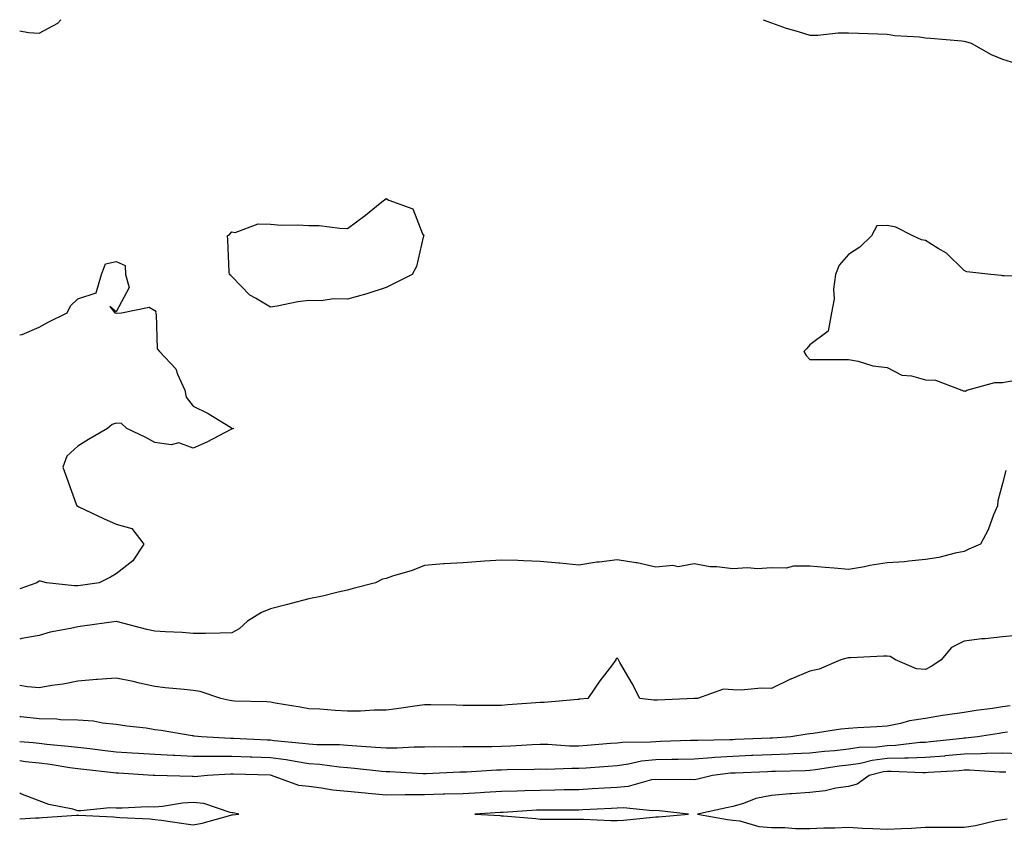
# Model space of a CAD drawing. Units: inches. Extents: x 950003 to 952643, y 7297898 to 7300538.
# Drawn here: x 950003 to 950258, y 7300328 to 7300538 of the extents above; entities that cross this region are included whole.
import ezdxf

# ---------------------------------------------------------------- set-up
doc = ezdxf.new("R2010")
doc.units = ezdxf.units.IN
doc.header["$MEASUREMENT"] = 0
doc.layers.add('Contour_95007297', color=7, linetype='Continuous', true_color=0x878b6d)

msp = doc.modelspace()

# ---------------------------------------------------------------- linework, layer by layer
at = {"layer": 'Contour_95007297'}
for points in [[(950003, 7300535.1, 3200), (950005.25, 7300534.72, 3200), (950008.05, 7300534.54, 3200), (950012.86, 7300537.11, 3200), (950013.69, 7300538, 3200)], [(950195.91, 7300538, 3200), (950198.05, 7300537.22, 3200), (950201.89, 7300535.76, 3200), (950204.99, 7300534.98, 3200), (950208.05, 7300534.01, 3200), (950210.08, 7300533.95, 3200), (950215.37, 7300534.6, 3200), (950218.05, 7300534.55, 3200), (950220.67, 7300534.54, 3200), (950225.67, 7300534.3, 3200), (950228.05, 7300534.28, 3200), (950230.07, 7300533.94, 3200), (950236.44, 7300533.53, 3200), (950238.05, 7300533.31, 3200), (950239.34, 7300533.21, 3200), (950247.47, 7300532.5, 3200), (950248.05, 7300532.46, 3200), (950248.46, 7300532.33, 3200), (950249.93, 7300531.92, 3200), (950255.11, 7300528.98, 3200), (950258.05, 7300527.78, 3200), (950262.53, 7300526.4, 3200)], [(950267.42, 7300471.3, 3200), (950258.43, 7300471.54, 3200), (950258.05, 7300471.54, 3200), (950257.76, 7300471.63, 3200), (950254.99, 7300471.92, 3200), (950248.74, 7300472.61, 3200), (950248.05, 7300472.9, 3200), (950243.52, 7300477.39, 3200), (950241.35, 7300478.62, 3200), (950238.05, 7300480.75, 3200), (950237, 7300480.87, 3200), (950234.73, 7300481.92, 3200), (950230.3, 7300484.17, 3200), (950228.05, 7300484.65, 3200), (950225.43, 7300484.54, 3200), (950224.06, 7300481.92, 3200), (950220.97, 7300479, 3200), (950218.05, 7300477.05, 3200), (950215.66, 7300474.31, 3200), (950214.68, 7300471.92, 3200), (950214.19, 7300468.06, 3200), (950214.38, 7300465.59, 3200), (950213.63, 7300461.92, 3200), (950212.81, 7300457.16, 3200), (950208.05, 7300453.61, 3200), (950207.23, 7300452.74, 3200), (950206.49, 7300451.92, 3200), (950207.04, 7300450.91, 3200), (950208.05, 7300449.85, 3200), (950210.14, 7300449.83, 3200), (950215.99, 7300449.86, 3200), (950218.05, 7300449.84, 3200), (950220.55, 7300449.42, 3200), (950224.36, 7300448.23, 3200), (950228.05, 7300447.81, 3200), (950231.93, 7300445.8, 3200), (950234.37, 7300445.6, 3200), (950238.05, 7300444.56, 3200), (950240.62, 7300444.49, 3200), (950247.51, 7300441.92, 3200), (950247.85, 7300441.72, 3200), (950248.05, 7300441.69, 3200), (950248.32, 7300441.65, 3200), (950248.79, 7300441.92, 3200), (950256.05, 7300443.92, 3200), (950258.05, 7300443.84, 3200), (950260.4, 7300444.27, 3200)], [(950003, 7300456.24, 3199), (950003.62, 7300456.35, 3199), (950008.05, 7300458.26, 3199), (950010.42, 7300459.55, 3199), (950015.33, 7300461.92, 3199), (950016.21, 7300463.76, 3199), (950018.05, 7300465.55, 3199), (950022.87, 7300467.1, 3199), (950024.27, 7300471.92, 3199), (950025.28, 7300474.69, 3199), (950028.05, 7300475.27, 3199), (950030.33, 7300474.2, 3199), (950030.48, 7300471.92, 3199), (950031.44, 7300468.53, 3199), (950028.05, 7300462.22, 3199), (950026.38, 7300463.59, 3199), (950027.73, 7300461.92, 3199), (950028.01, 7300461.88, 3199), (950028.05, 7300461.87, 3199), (950028.13, 7300461.84, 3199), (950029.39, 7300461.92, 3199), (950036.58, 7300463.39, 3199), (950038.05, 7300462.53, 3199), (950038.31, 7300462.18, 3199), (950038.28, 7300461.92, 3199), (950038.39, 7300461.58, 3199), (950038.71, 7300452.58, 3199), (950039.25, 7300451.92, 3199), (950043.53, 7300447.4, 3199), (950043.91, 7300446.06, 3199), (950045.83, 7300441.92, 3199), (950046.17, 7300440.05, 3199), (950048.05, 7300437.78, 3199), (950051.94, 7300435.81, 3199), (950057.71, 7300432.26, 3199), (950058.05, 7300432.06, 3199), (950058.15, 7300432.02, 3199), (950058.53, 7300431.92, 3199), (950058.12, 7300431.85, 3199), (950058.05, 7300431.8, 3199), (950057.82, 7300431.69, 3199), (950051.54, 7300428.43, 3199), (950048.05, 7300426.87, 3199), (950044.33, 7300428.2, 3199), (950042.29, 7300427.68, 3199), (950038.05, 7300428.28, 3199), (950035.75, 7300429.62, 3199), (950030.83, 7300431.92, 3199), (950029.39, 7300433.26, 3199), (950028.05, 7300433.36, 3199), (950027.02, 7300432.95, 3199), (950025.78, 7300431.92, 3199), (950020.84, 7300429.13, 3199), (950018.05, 7300427.32, 3199), (950015.22, 7300424.75, 3199), (950014.22, 7300421.92, 3199), (950015.23, 7300419.1, 3199), (950017.68, 7300412.29, 3199), (950017.82, 7300411.92, 3199), (950017.93, 7300411.8, 3199), (950018.05, 7300411.76, 3199), (950018.35, 7300411.62, 3199), (950024.74, 7300408.61, 3199), (950028.05, 7300407.12, 3199), (950032.1, 7300405.97, 3199), (950035.23, 7300401.92, 3199), (950032.33, 7300397.64, 3199), (950028.05, 7300394.21, 3199), (950026.6, 7300393.37, 3199), (950023.61, 7300391.92, 3199), (950018.76, 7300391.21, 3199), (950018.05, 7300391.13, 3199)], [(950258.89, 7300421.08, 3200), (950258.05, 7300417.71, 3200), (950256.8, 7300413.17, 3200), (950256.7, 7300411.92, 3200), (950255.7, 7300409.57, 3200), (950254.29, 7300405.68, 3200), (950252.28, 7300401.92, 3200), (950249.32, 7300400.65, 3200), (950248.05, 7300400.07, 3200), (950245.77, 7300399.64, 3200), (950241.53, 7300398.44, 3200), (950238.05, 7300397.92, 3200), (950233.69, 7300397.56, 3200), (950232.58, 7300397.39, 3200), (950228.05, 7300397.08, 3200), (950223.57, 7300396.4, 3200), (950222.21, 7300396.08, 3200), (950218.05, 7300395.36, 3200), (950214.3, 7300395.67, 3200), (950211.98, 7300395.85, 3200), (950208.05, 7300396.19, 3200), (950203.75, 7300396.22, 3200), (950201.88, 7300395.75, 3200), (950198.05, 7300395.8, 3200), (950194.45, 7300395.52, 3200), (950191.89, 7300395.76, 3200), (950188.05, 7300395.55, 3200), (950183.87, 7300396.1, 3200), (950182.18, 7300396.05, 3200), (950178.05, 7300396.86, 3200), (950173.89, 7300396.08, 3200), (950172.52, 7300396.39, 3200), (950168.05, 7300395.99, 3200), (950163.26, 7300397.13, 3200), (950162.84, 7300397.13, 3200), (950158.05, 7300397.9, 3200), (950153.4, 7300397.27, 3200), (950152.74, 7300397.23, 3200), (950148.05, 7300396.49, 3200), (950143.18, 7300397.05, 3200), (950142.93, 7300397.04, 3200), (950138.05, 7300397.47, 3200), (950133.72, 7300397.59, 3200), (950132.29, 7300397.68, 3200), (950128.05, 7300397.81, 3200), (950123.64, 7300397.51, 3200), (950122.54, 7300397.43, 3200), (950118.05, 7300397.12, 3200), (950113.1, 7300396.87, 3200), (950112.95, 7300396.82, 3200), (950108.05, 7300396.38, 3200), (950104.87, 7300395.1, 3200), (950099.76, 7300393.63, 3200), (950098.05, 7300393.04, 3200), (950097.1, 7300392.87, 3200), (950095.33, 7300391.92, 3200), (950089.52, 7300390.45, 3200), (950088.05, 7300390.01, 3200), (950085.63, 7300389.5, 3200), (950081.56, 7300388.41, 3200), (950078.05, 7300387.77, 3200), (950073.4, 7300386.57, 3200), (950072.45, 7300386.32, 3200), (950068.05, 7300385.18, 3200), (950065.72, 7300384.25, 3200), (950062.12, 7300381.92, 3200), (950059.98, 7300379.99, 3200), (950058.05, 7300378.91, 3200), (950055.01, 7300378.88, 3200), (950051.2, 7300378.77, 3200), (950048.05, 7300378.73, 3200), (950045.14, 7300379.01, 3200), (950040.81, 7300379.16, 3200), (950038.05, 7300379.4, 3200), (950035.97, 7300379.84, 3200), (950028.09, 7300381.88, 3200), (950028.05, 7300381.89, 3200), (950028.01, 7300381.88, 3200), (950019.3, 7300380.67, 3200), (950018.05, 7300380.51, 3200), (950016.18, 7300380.05, 3200), (950010.88, 7300379.09, 3200), (950008.05, 7300378.26, 3200), (950003.58, 7300377.45, 3200), (950003, 7300377.27, 3200)], [(950018.05, 7300391.13, 3199), (950017.25, 7300391.12, 3199), (950009.96, 7300391.92, 3199), (950008.43, 7300392.3, 3199), (950008.05, 7300392.32, 3199), (950007.78, 7300392.19, 3199), (950007.43, 7300391.92, 3199), (950003, 7300390.33, 3199)], [(950261.74, 7300378.23, 3201), (950258.05, 7300377.87, 3201), (950253.5, 7300377.37, 3201), (950252.63, 7300377.34, 3201), (950248.05, 7300376.73, 3201), (950244.82, 7300375.15, 3201), (950242.12, 7300371.92, 3201), (950239.69, 7300370.28, 3201), (950238.05, 7300369.46, 3201), (950235.71, 7300369.58, 3201), (950230.27, 7300371.92, 3201), (950228.91, 7300372.78, 3201), (950228.05, 7300372.88, 3201), (950227.13, 7300372.84, 3201), (950218.56, 7300372.43, 3201), (950218.05, 7300372.41, 3201), (950217.62, 7300372.35, 3201), (950216.1, 7300371.92, 3201), (950210.48, 7300369.49, 3201), (950208.05, 7300368.99, 3201), (950203.06, 7300366.91, 3201), (950203.02, 7300366.89, 3201), (950198.05, 7300364.52, 3201), (950195.36, 7300364.61, 3201), (950190.18, 7300364.05, 3201), (950188.05, 7300364.15, 3201), (950185.61, 7300364.36, 3201), (950178.88, 7300361.92, 3201), (950178.08, 7300361.89, 3201), (950178.05, 7300361.89, 3201)], [(950178.05, 7300361.89, 3201), (950178.01, 7300361.88, 3201), (950168.51, 7300361.46, 3201), (950168.05, 7300361.43, 3201), (950167.59, 7300361.46, 3201), (950163.92, 7300361.92, 3201), (950161.92, 7300365.79, 3201), (950158.72, 7300371.25, 3201), (950158.34, 7300371.92, 3201), (950158.26, 7300372.13, 3201), (950158.05, 7300372.38, 3201), (950157.81, 7300372.16, 3201), (950157.67, 7300371.92, 3201), (950156.54, 7300370.41, 3201), (950153.53, 7300366.44, 3201), (950150.42, 7300361.92, 3201), (950148.28, 7300361.69, 3201), (950148.05, 7300361.65, 3201), (950147.79, 7300361.66, 3201), (950139.1, 7300360.87, 3201), (950138.05, 7300360.89, 3201), (950136.92, 7300360.79, 3201), (950129.68, 7300360.29, 3201), (950128.05, 7300360.11, 3201), (950126.25, 7300360.12, 3201), (950119.86, 7300360.11, 3201), (950118.05, 7300360.12, 3201), (950116.28, 7300360.15, 3201), (950109.72, 7300360.25, 3201), (950108.05, 7300360.28, 3201), (950106.15, 7300360.02, 3201), (950100.76, 7300359.21, 3201), (950098.05, 7300358.84, 3201), (950095, 7300358.87, 3201), (950091.39, 7300358.58, 3201), (950088.05, 7300358.61, 3201), (950084.88, 7300358.75, 3201), (950080.88, 7300359.09, 3201), (950078.05, 7300359.22, 3201), (950075.8, 7300359.67, 3201), (950069.26, 7300360.71, 3201), (950068.05, 7300360.93, 3201), (950067.13, 7300361, 3201), (950058.74, 7300361.23, 3201), (950058.05, 7300361.28, 3201), (950057.49, 7300361.36, 3201), (950055.16, 7300361.92, 3201), (950049.87, 7300363.74, 3201), (950048.05, 7300364, 3201), (950045.72, 7300364.25, 3201), (950040.79, 7300364.66, 3201), (950038.05, 7300364.97, 3201), (950034.11, 7300365.86, 3201), (950032.43, 7300366.3, 3201), (950028.05, 7300367.19, 3201), (950023.16, 7300366.81, 3201), (950022.93, 7300366.8, 3201), (950018.05, 7300366.43, 3201), (950014.31, 7300365.66, 3201), (950011.37, 7300365.24, 3201), (950008.05, 7300364.63, 3201), (950005.06, 7300364.91, 3201), (950003, 7300365.28, 3201)], [(950259.98, 7300359.99, 3202), (950258.05, 7300359.7, 3202), (950255.45, 7300359.32, 3202), (950251.21, 7300358.76, 3202), (950248.05, 7300358.28, 3202), (950243.75, 7300357.62, 3202), (950242.49, 7300357.48, 3202), (950238.05, 7300356.75, 3202), (950233.88, 7300356.09, 3202), (950231.58, 7300355.45, 3202), (950228.05, 7300354.76, 3202), (950225.38, 7300354.59, 3202), (950220.38, 7300354.25, 3202), (950218.05, 7300354.1, 3202), (950216.03, 7300353.94, 3202), (950208.93, 7300352.8, 3202), (950208.05, 7300352.72, 3202), (950207.35, 7300352.62, 3202), (950203.07, 7300351.92, 3202), (950198.36, 7300351.61, 3202), (950198.05, 7300351.6, 3202)], [(950198.05, 7300351.6, 3202), (950197.72, 7300351.59, 3202), (950188.74, 7300351.23, 3202), (950188.05, 7300351.21, 3202), (950187.29, 7300351.16, 3202), (950178.93, 7300351.04, 3202), (950178.05, 7300350.97, 3202), (950177.09, 7300350.96, 3202), (950169.25, 7300350.72, 3202), (950168.05, 7300350.7, 3202), (950166.68, 7300350.55, 3202), (950159.46, 7300350.51, 3202), (950158.05, 7300350.32, 3202), (950156.32, 7300350.19, 3202), (950150.27, 7300349.7, 3202), (950148.05, 7300349.53, 3202), (950145.7, 7300349.57, 3202), (950140.03, 7300349.94, 3202), (950138.05, 7300349.97, 3202), (950136.02, 7300349.89, 3202), (950130.43, 7300349.54, 3202), (950128.05, 7300349.44, 3202), (950125.5, 7300349.37, 3202), (950120.58, 7300349.39, 3202), (950118.05, 7300349.32, 3202), (950115.4, 7300349.27, 3202), (950110.65, 7300349.32, 3202), (950108.05, 7300349.27, 3202), (950105.4, 7300349.27, 3202), (950100.96, 7300349.01, 3202), (950098.05, 7300349.01, 3202), (950095.36, 7300349.23, 3202), (950090.48, 7300349.49, 3202), (950088.05, 7300349.68, 3202), (950085.98, 7300349.85, 3202), (950080.11, 7300349.86, 3202), (950078.05, 7300350.01, 3202), (950076.38, 7300350.25, 3202), (950069.02, 7300350.95, 3202), (950068.05, 7300351.09, 3202), (950067.25, 7300351.12, 3202), (950058.45, 7300351.52, 3202), (950058.05, 7300351.53, 3202), (950057.66, 7300351.53, 3202), (950050.16, 7300351.92, 3202), (950048.26, 7300352.13, 3202), (950048.05, 7300352.18, 3202), (950047.76, 7300352.21, 3202), (950039.75, 7300353.62, 3202), (950038.05, 7300353.81, 3202), (950035.81, 7300354.16, 3202), (950030.81, 7300354.68, 3202), (950028.05, 7300355.15, 3202), (950024.48, 7300355.49, 3202), (950022.13, 7300356, 3202), (950018.05, 7300356.3, 3202), (950013.59, 7300356.38, 3202), (950012.64, 7300356.51, 3202), (950008.05, 7300356.59, 3202), (950003.27, 7300357.14, 3202), (950003, 7300357.18, 3202)], [(950259.3, 7300353.17, 3203), (950258.05, 7300352.98, 3203), (950257.12, 7300352.85, 3203), (950251.5, 7300351.92, 3203), (950248.39, 7300351.58, 3203), (950248.05, 7300351.57, 3203)], [(950248.05, 7300351.57, 3203), (950247.67, 7300351.54, 3203), (950239.35, 7300350.62, 3203), (950238.05, 7300350.51, 3203), (950236.59, 7300350.46, 3203), (950230.28, 7300349.69, 3203), (950228.05, 7300349.62, 3203), (950225.42, 7300349.29, 3203), (950220.8, 7300349.17, 3203), (950218.05, 7300348.75, 3203), (950214.49, 7300348.36, 3203), (950211.8, 7300348.17, 3203), (950208.05, 7300347.73, 3203), (950203.67, 7300347.54, 3203), (950202.51, 7300347.46, 3203), (950198.05, 7300347.27, 3203), (950193.21, 7300347.08, 3203), (950192.9, 7300347.07, 3203), (950188.05, 7300346.87, 3203), (950183.4, 7300346.57, 3203), (950182.6, 7300346.47, 3203), (950178.05, 7300346.15, 3203), (950173.89, 7300346.08, 3203), (950172.21, 7300346.08, 3203), (950168.05, 7300346.01, 3203), (950164.35, 7300345.62, 3203), (950160.96, 7300344.83, 3203), (950158.05, 7300344.44, 3203), (950155.71, 7300344.26, 3203), (950149.98, 7300343.85, 3203), (950148.05, 7300343.71, 3203), (950146.23, 7300343.74, 3203), (950139.65, 7300343.52, 3203), (950138.05, 7300343.54, 3203), (950136.49, 7300343.48, 3203), (950129.5, 7300343.37, 3203), (950128.05, 7300343.31, 3203), (950126.7, 7300343.27, 3203), (950118.96, 7300342.83, 3203), (950118.05, 7300342.8, 3203), (950117.18, 7300342.79, 3203), (950108.5, 7300342.37, 3203), (950108.05, 7300342.36, 3203), (950107.61, 7300342.36, 3203), (950099.01, 7300342.88, 3203), (950098.05, 7300342.88, 3203), (950097.01, 7300342.96, 3203), (950089.88, 7300343.75, 3203), (950088.05, 7300343.89, 3203), (950085.91, 7300344.06, 3203), (950080.92, 7300344.79, 3203), (950078.05, 7300344.99, 3203), (950074.44, 7300345.53, 3203), (950072.11, 7300345.98, 3203), (950068.05, 7300346.54, 3203), (950063.26, 7300346.71, 3203), (950062.84, 7300346.71, 3203), (950058.05, 7300346.88, 3203), (950053.01, 7300346.88, 3203), (950048.05, 7300346.87, 3203), (950043.25, 7300347.12, 3203), (950042.82, 7300347.15, 3203), (950038.05, 7300347.41, 3203), (950033.8, 7300347.67, 3203), (950032.22, 7300347.75, 3203), (950028.05, 7300347.99, 3203), (950024.53, 7300348.4, 3203), (950021.17, 7300348.8, 3203), (950018.05, 7300349.15, 3203), (950015.6, 7300349.47, 3203), (950010.01, 7300349.96, 3203), (950008.05, 7300350.19, 3203), (950006.5, 7300350.37, 3203), (950003, 7300350.63, 3203)], [(950262.39, 7300347.58, 3204), (950258.05, 7300347.75, 3204), (950253.78, 7300347.65, 3204), (950252.46, 7300347.51, 3204), (950248.05, 7300347.42, 3204), (950243.12, 7300346.99, 3204), (950243, 7300346.97, 3204), (950238.05, 7300346.56, 3204), (950233.58, 7300346.39, 3204), (950232.57, 7300346.44, 3204), (950228.05, 7300346.3, 3204), (950224.16, 7300345.81, 3204), (950221.2, 7300345.07, 3204), (950218.05, 7300344.59, 3204), (950215.64, 7300344.33, 3204), (950209.5, 7300343.37, 3204), (950208.05, 7300343.2, 3204), (950206.83, 7300343.14, 3204), (950199.12, 7300342.99, 3204), (950198.05, 7300342.95, 3204), (950197.06, 7300342.91, 3204), (950188.68, 7300342.55, 3204), (950188.05, 7300342.54, 3204), (950187.47, 7300342.5, 3204), (950182.73, 7300341.92, 3204), (950178.97, 7300341, 3204), (950178.05, 7300340.8, 3204)], [(950178.05, 7300340.8, 3204), (950176.99, 7300340.86, 3204), (950169.13, 7300340.84, 3204), (950168.05, 7300340.89, 3204), (950166.9, 7300340.77, 3204), (950160.92, 7300339.05, 3204), (950158.05, 7300338.84, 3204), (950154.78, 7300338.65, 3204), (950151.53, 7300338.44, 3204), (950148.05, 7300338.24, 3204), (950144.32, 7300338.19, 3204), (950141.85, 7300338.12, 3204), (950138.05, 7300338.07, 3204), (950134.05, 7300337.92, 3204), (950132.07, 7300337.9, 3204), (950128.05, 7300337.73, 3204), (950123.63, 7300337.5, 3204), (950122.53, 7300337.44, 3204), (950118.05, 7300337.2, 3204), (950113.19, 7300337.06, 3204), (950112.92, 7300337.05, 3204), (950108.05, 7300336.9, 3204), (950103.1, 7300336.87, 3204), (950103, 7300336.87, 3204), (950098.05, 7300336.84, 3204), (950093.39, 7300337.26, 3204), (950092.63, 7300337.34, 3204), (950088.05, 7300337.77, 3204), (950084.26, 7300338.13, 3204), (950081.29, 7300338.68, 3204), (950078.05, 7300339.04, 3204), (950075.44, 7300339.31, 3204), (950068.38, 7300341.92, 3204), (950068.11, 7300341.98, 3204), (950067.99, 7300341.98, 3204), (950058.36, 7300342.23, 3204), (950058.05, 7300342.24, 3204), (950057.73, 7300342.24, 3204), (950051.75, 7300341.92, 3204), (950048.35, 7300341.62, 3204), (950048.05, 7300341.65, 3204), (950047.76, 7300341.63, 3204), (950038.09, 7300341.88, 3204), (950038.01, 7300341.88, 3204), (950037.63, 7300341.92, 3204), (950028.66, 7300342.53, 3204), (950028.05, 7300342.55, 3204), (950027.33, 7300342.64, 3204), (950019.63, 7300343.5, 3204), (950018.05, 7300343.68, 3204), (950016.04, 7300343.93, 3204), (950010.88, 7300344.75, 3204), (950008.05, 7300345.09, 3204), (950004.49, 7300345.48, 3204), (950003, 7300345.69, 3204)], [(950258.88, 7300342.75, 3205), (950258.05, 7300342.79, 3205), (950257.2, 7300342.77, 3205), (950249.42, 7300343.29, 3205), (950248.05, 7300343.27, 3205), (950246.81, 7300343.16, 3205), (950238.8, 7300342.67, 3205), (950238.05, 7300342.61, 3205), (950237.39, 7300342.58, 3205), (950229.12, 7300342.99, 3205), (950228.05, 7300342.96, 3205), (950227.12, 7300342.85, 3205), (950223.38, 7300341.92, 3205), (950220.28, 7300339.69, 3205), (950218.05, 7300339.03, 3205), (950214.73, 7300338.6, 3205), (950212.04, 7300337.93, 3205), (950208.05, 7300337.54, 3205), (950203.3, 7300337.17, 3205), (950202.81, 7300337.16, 3205), (950198.05, 7300336.76, 3205), (950194.02, 7300335.95, 3205), (950190.82, 7300334.69, 3205), (950188.05, 7300333.92, 3205), (950186.43, 7300333.54, 3205), (950178.91, 7300331.92, 3205), (950186.64, 7300330.51, 3205), (950188.05, 7300330.35, 3205), (950189.84, 7300330.13, 3205), (950194.81, 7300328.68, 3205), (950198.05, 7300328.42, 3205), (950201.54, 7300328.43, 3205), (950204.32, 7300328.19, 3205), (950208.05, 7300328.2, 3205), (950211.63, 7300328.34, 3205), (950214.51, 7300328.38, 3205), (950218.05, 7300328.5, 3205), (950221.68, 7300328.29, 3205), (950224.34, 7300328.21, 3205), (950228.05, 7300327.96, 3205), (950231.8, 7300328.17, 3205), (950234.42, 7300328.29, 3205), (950238.05, 7300328.48, 3205), (950241.48, 7300328.49, 3205), (950244.69, 7300328.56, 3205), (950248.05, 7300328.56, 3205), (950251.02, 7300328.95, 3205), (950256.38, 7300330.25, 3205), (950258.05, 7300330.51, 3205), (950259.26, 7300330.71, 3205)], [(950058.05, 7300331.68, 3205), (950058.26, 7300331.71, 3205), (950059.82, 7300331.92, 3205), (950058.35, 7300332.22, 3205), (950058.05, 7300332.26, 3205), (950057.64, 7300332.33, 3205), (950050.79, 7300334.66, 3205), (950048.05, 7300334.95, 3205), (950045.21, 7300334.76, 3205), (950040.02, 7300333.89, 3205), (950038.05, 7300333.75, 3205), (950036.17, 7300333.8, 3205), (950029.56, 7300333.43, 3205), (950028.05, 7300333.47, 3205), (950026.41, 7300333.56, 3205), (950018.86, 7300332.73, 3205), (950018.05, 7300332.79, 3205), (950016.82, 7300333.15, 3205), (950010.55, 7300334.42, 3205), (950008.05, 7300335.36, 3205), (950003.28, 7300337.15, 3205), (950003, 7300337.31, 3205)], [(950003, 7300330.7, 3205), (950007.11, 7300330.98, 3205), (950008.05, 7300330.96, 3205), (950008.91, 7300331.06, 3205), (950017.74, 7300331.61, 3205), (950018.05, 7300331.64, 3205), (950018.36, 7300331.61, 3205), (950027.33, 7300331.2, 3205), (950028.05, 7300331.12, 3205), (950028.98, 7300330.99, 3205), (950036.85, 7300330.72, 3205), (950038.05, 7300330.51, 3205), (950039.67, 7300330.3, 3205), (950045.59, 7300329.46, 3205), (950048.05, 7300329.14, 3205), (950050.39, 7300329.58, 3205), (950057.75, 7300331.62, 3205), (950058.05, 7300331.68, 3205)]]:
    msp.add_polyline3d(points, dxfattribs=at)
for points in [[(950098.05, 7300468.51, 3199), (950093.05, 7300466.92, 3199), (950088.05, 7300465.49, 3199), (950084.42, 7300465.55, 3199), (950081.23, 7300465.1, 3199), (950078.05, 7300465.18, 3199), (950075.17, 7300464.8, 3199), (950069.79, 7300463.66, 3199), (950068.05, 7300463.39, 3199), (950064.17, 7300465.8, 3199), (950062.7, 7300466.57, 3199), (950058.05, 7300471.4, 3199), (950057.8, 7300471.67, 3199), (950057.43, 7300471.92, 3199), (950057.37, 7300472.6, 3199), (950057, 7300480.87, 3199), (950056.88, 7300481.92, 3199), (950057.57, 7300482.4, 3199), (950058.05, 7300482.95, 3199), (950058.95, 7300482.82, 3199), (950064.91, 7300485.06, 3199), (950068.05, 7300484.92, 3199), (950070.86, 7300484.73, 3199), (950075.21, 7300484.76, 3199), (950078.05, 7300484.61, 3199), (950080.7, 7300484.57, 3199), (950086.09, 7300483.88, 3199), (950088.05, 7300483.84, 3199), (950092.7, 7300487.27, 3199), (950096.53, 7300490.4, 3199), (950098.05, 7300491.63, 3199), (950098.79, 7300491.18, 3199), (950105.05, 7300488.92, 3199), (950107.49, 7300482.48, 3199), (950107.84, 7300481.92, 3199), (950107.72, 7300481.59, 3199), (950106, 7300473.97, 3199), (950104.85, 7300471.92, 3199), (950100.3, 7300469.67, 3199)], [(950168.05, 7300331.18, 3205), (950168.79, 7300331.18, 3205), (950176.51, 7300331.92, 3205), (950168.9, 7300332.77, 3205), (950168.05, 7300332.82, 3205), (950167.24, 7300332.73, 3205), (950159.7, 7300333.57, 3205), (950158.05, 7300333.44, 3205), (950156.6, 7300333.37, 3205), (950149.12, 7300332.99, 3205), (950148.05, 7300332.94, 3205), (950147.05, 7300332.92, 3205), (950139.07, 7300332.94, 3205), (950138.05, 7300332.92, 3205), (950137.08, 7300332.89, 3205), (950128.47, 7300332.34, 3205), (950128.05, 7300332.32, 3205), (950127.67, 7300332.3, 3205), (950121.11, 7300331.92, 3205), (950127.65, 7300331.52, 3205), (950128.05, 7300331.5, 3205), (950128.55, 7300331.42, 3205), (950136.93, 7300330.8, 3205), (950138.05, 7300330.59, 3205), (950139.39, 7300330.58, 3205), (950146.73, 7300330.6, 3205), (950148.05, 7300330.59, 3205), (950149.34, 7300330.63, 3205), (950156.35, 7300330.22, 3205), (950158.05, 7300330.27, 3205), (950159.64, 7300330.33, 3205), (950167.28, 7300331.15, 3205)]]:
    msp.add_polyline3d(points, close=True, dxfattribs=at)

doc.saveas('drawing.dxf')
